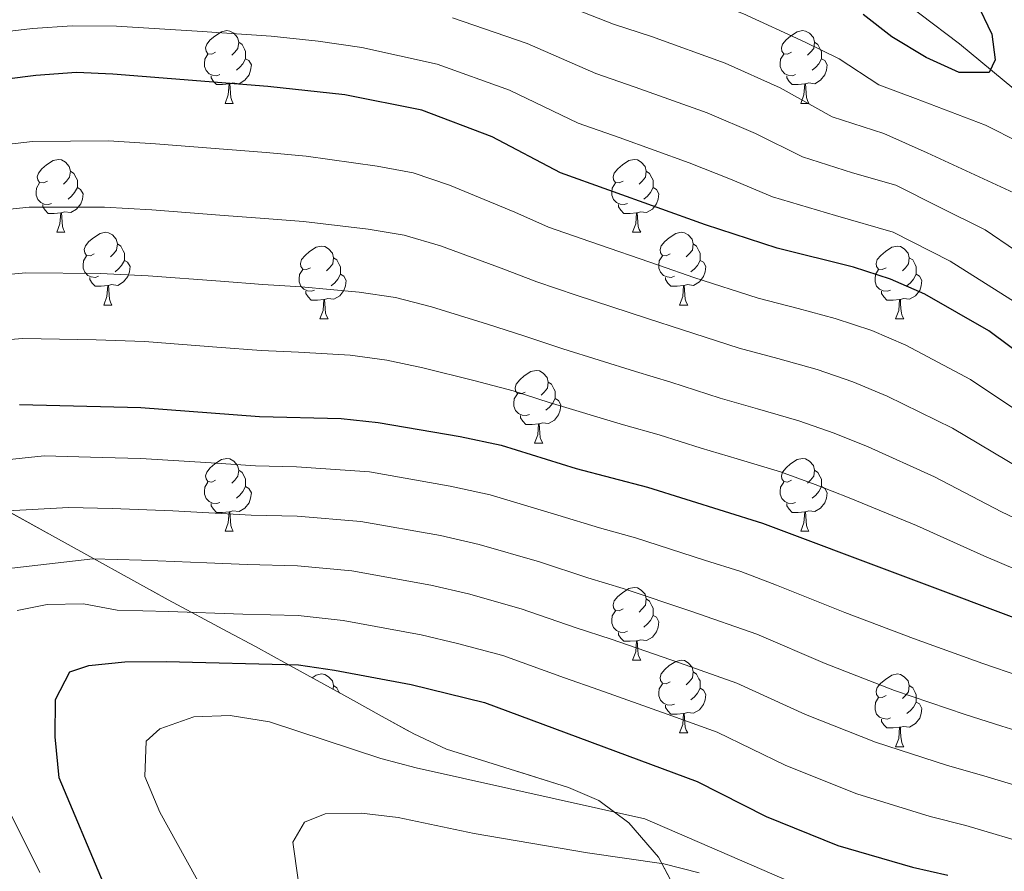
# Model space of a CAD drawing. Extents: x 622622 to 627131, y 789503 to 792555.
# Drawn here: x 623765 to 623901, y 791237 to 791355 of the extents above; entities that cross this region are included whole.
import ezdxf

# ---------------------------------------------------------------- set-up
doc = ezdxf.new("R2010")
doc.units = 0
doc.header["$MEASUREMENT"] = 0
doc.linetypes.add('DGN Style 3', pattern=[56.585466, 40.41819, -16.167276])
for name, color, linetype in [('Nivel 11', 7, 'Continuous'), ('Nivel 35', 7, 'Continuous'), ('Nivel 36', 7, 'Continuous'), ('Nivel 4', 7, 'Continuous'), ('Nivel 5', 7, 'Continuous'), ('Nivel 57', 7, 'Continuous'), ('Nivel 61', 7, 'Continuous'), ('Nivel 63', 7, 'Continuous')]:
    doc.layers.add(name, color=color, linetype=linetype)
doc.linetypes.add('5zonar', pattern='A,-5,[1,dgnlstyle.shx,S=0.08,R=0,X=0,Y=0],-5', length=10)

msp = doc.modelspace()

# ---------------------------------------------------------------- linework, layer by layer
at = {"layer": 'Nivel 11', "color": 142, "linetype": 'DGN Style 3', "lineweight": 13}
msp.add_polyline3d([(623901.869, 791345.138, 276.059), (623894.366, 791351.344, 273.408), (623888.917, 791355.467, 271.904), (623872.944, 791367.398, 270.473), (623845.802, 791388.171, 263.852)], dxfattribs=at)
at = {"layer": 'Nivel 35', "color": 92, "linetype": '5zonar', "lineweight": 0, "ltscale": 0.5}
msp.add_polyline3d([(623855.724, 791233.917, 372.263), (623852.89, 791239.211, 370.454), (623848.829, 791243.945, 368.572), (623844.667, 791247.001, 366.697), (623840.5, 791248.812, 364.586), (623823.691, 791254.107, 355.35), (623819.178, 791256.201, 353.249), (623814.83, 791258.574, 351.894), (623810.456, 791261.001, 351.285), (623801.718, 791265.868, 350.861), (623797.397, 791268.231, 350.324), (623793.588, 791270.263, 349.265), (623785.326, 791274.685, 345.629), (623769.406, 791283.499, 337.203), (623761.108, 791288.075, 333.327)], dxfattribs=at)
at = {"layer": 'Nivel 36', "color": 92, "linetype": 'Continuous', "lineweight": 0, "flags": 128}
for points in [[(623791.887, 791350.175), (623791.357, 791349.91), (623790.827, 791349.965), (623790.562, 791350.335), (623790.507, 791350.76), (623790.667, 791351.28), (623791.147, 791351.875), (623791.782, 791352.405), (623792.682, 791352.99), (623793.427, 791353.15), (623793.852, 791353.095), (623794.382, 791352.78), (623794.912, 791352.195), (623795.072, 791351.555), (623794.962, 791350.705), (623794.537, 791350.175), (623794.117, 791349.75)], [(623871.214, 791350.175), (623870.684, 791349.91), (623870.154, 791349.965), (623869.889, 791350.335), (623869.834, 791350.76), (623869.994, 791351.28), (623870.474, 791351.875), (623871.109, 791352.405), (623872.009, 791352.99), (623872.754, 791353.15), (623873.179, 791353.095), (623873.709, 791352.78), (623874.239, 791352.195), (623874.399, 791351.555), (623874.289, 791350.705), (623873.864, 791350.175), (623873.444, 791349.75)], [(623795.072, 791351.555), (623795.547, 791351.24), (623795.862, 791350.6), (623796.022, 791350.28), (623796.022, 791349.7), (623796.022, 791349.275), (623795.652, 791348.585), (623795.232, 791348.105), (623794.752, 791347.685)], [(623874.399, 791351.555), (623874.874, 791351.24), (623875.189, 791350.6), (623875.349, 791350.28), (623875.349, 791349.7), (623875.349, 791349.275), (623874.979, 791348.585), (623874.559, 791348.105), (623874.079, 791347.685)], [(623792.472, 791347.095), (623792.047, 791346.935), (623791.462, 791346.995), (623790.987, 791347.205), (623790.562, 791347.63), (623790.347, 791348.215), (623790.347, 791348.635), (623790.402, 791349.22), (623790.827, 791349.91)], [(623796.022, 791349.275), (623796.477, 791349.025), (623796.822, 791348.41), (623796.712, 791347.685), (623796.502, 791347.045), (623795.917, 791346.305), (623795.122, 791345.825), (623794.272, 791345.93), (623793.842, 791345.8)], [(623871.799, 791347.095), (623871.374, 791346.935), (623870.789, 791346.995), (623870.314, 791347.205), (623869.889, 791347.63), (623869.674, 791348.215), (623869.674, 791348.635), (623869.729, 791349.22), (623870.154, 791349.91)], [(623875.349, 791349.275), (623875.804, 791349.025), (623876.149, 791348.41), (623876.039, 791347.685), (623875.829, 791347.045), (623875.244, 791346.305), (623874.449, 791345.825), (623873.599, 791345.93), (623873.169, 791345.8)], [(623793.732, 791345.8), (623792.842, 791345.715), (623791.997, 791345.715), (623791.572, 791346.145), (623791.252, 791346.62), (623791.252, 791346.935)], [(623873.059, 791345.8), (623872.169, 791345.715), (623871.324, 791345.715), (623870.899, 791346.145), (623870.579, 791346.62), (623870.579, 791346.935)], [(623793.187, 791343.115), (623793.622, 791344.275), (623793.732, 791345.8), (623793.842, 791345.8), (623793.877, 791345.215), (623793.912, 791344.53), (623793.982, 791343.915), (623794.097, 791343.515), (623794.312, 791343.115)], [(623872.514, 791343.115), (623872.949, 791344.275), (623873.059, 791345.8), (623873.169, 791345.8), (623873.204, 791345.215), (623873.239, 791344.53), (623873.309, 791343.915), (623873.424, 791343.515), (623873.639, 791343.115)], [(623793.187, 791343.115), (623794.312, 791343.115)], [(623872.514, 791343.115), (623873.639, 791343.115)], [(623768.699, 791332.406), (623768.169, 791332.141), (623767.639, 791332.196), (623767.374, 791332.566), (623767.319, 791332.991), (623767.479, 791333.511), (623767.959, 791334.106), (623768.594, 791334.636), (623769.494, 791335.221), (623770.239, 791335.381), (623770.664, 791335.326), (623771.194, 791335.011), (623771.724, 791334.426), (623771.884, 791333.786), (623771.774, 791332.936), (623771.349, 791332.406), (623770.929, 791331.981)], [(623848.026, 791332.406), (623847.496, 791332.141), (623846.966, 791332.196), (623846.701, 791332.566), (623846.646, 791332.991), (623846.806, 791333.511), (623847.286, 791334.106), (623847.921, 791334.636), (623848.821, 791335.221), (623849.566, 791335.381), (623849.991, 791335.326), (623850.521, 791335.011), (623851.051, 791334.426), (623851.211, 791333.786), (623851.101, 791332.936), (623850.676, 791332.406), (623850.256, 791331.981)], [(623771.884, 791333.786), (623772.359, 791333.471), (623772.674, 791332.831), (623772.834, 791332.511), (623772.834, 791331.931), (623772.834, 791331.506), (623772.464, 791330.816), (623772.044, 791330.336), (623771.564, 791329.916)], [(623851.211, 791333.786), (623851.686, 791333.471), (623852.001, 791332.831), (623852.161, 791332.511), (623852.161, 791331.931), (623852.161, 791331.506), (623851.791, 791330.816), (623851.371, 791330.336), (623850.891, 791329.916)], [(623769.284, 791329.326), (623768.859, 791329.166), (623768.274, 791329.226), (623767.799, 791329.436), (623767.374, 791329.861), (623767.159, 791330.446), (623767.159, 791330.866), (623767.214, 791331.451), (623767.639, 791332.141)], [(623772.834, 791331.506), (623773.289, 791331.256), (623773.634, 791330.641), (623773.524, 791329.916), (623773.314, 791329.276), (623772.729, 791328.536), (623771.934, 791328.056), (623771.084, 791328.161), (623770.654, 791328.031)], [(623848.611, 791329.326), (623848.186, 791329.166), (623847.601, 791329.226), (623847.126, 791329.436), (623846.701, 791329.861), (623846.486, 791330.446), (623846.486, 791330.866), (623846.541, 791331.451), (623846.966, 791332.141)], [(623852.161, 791331.506), (623852.616, 791331.256), (623852.961, 791330.641), (623852.851, 791329.916), (623852.641, 791329.276), (623852.056, 791328.536), (623851.261, 791328.056), (623850.411, 791328.161), (623849.981, 791328.031)], [(623770.544, 791328.031), (623769.654, 791327.946), (623768.809, 791327.946), (623768.384, 791328.376), (623768.064, 791328.851), (623768.064, 791329.166)], [(623849.871, 791328.031), (623848.981, 791327.946), (623848.136, 791327.946), (623847.711, 791328.376), (623847.391, 791328.851), (623847.391, 791329.166)], [(623769.999, 791325.346), (623770.434, 791326.506), (623770.544, 791328.031), (623770.654, 791328.031), (623770.689, 791327.446), (623770.724, 791326.761), (623770.794, 791326.146), (623770.909, 791325.746), (623771.124, 791325.346)], [(623849.326, 791325.346), (623849.761, 791326.506), (623849.871, 791328.031), (623849.981, 791328.031), (623850.016, 791327.446), (623850.051, 791326.761), (623850.121, 791326.146), (623850.236, 791325.746), (623850.451, 791325.346)], [(623769.999, 791325.346), (623771.124, 791325.346)], [(623775.174, 791322.371), (623774.644, 791322.106), (623774.114, 791322.161), (623773.849, 791322.531), (623773.794, 791322.956), (623773.954, 791323.476), (623774.434, 791324.071), (623775.069, 791324.601), (623775.969, 791325.186), (623776.714, 791325.346), (623777.139, 791325.291), (623777.669, 791324.976), (623778.199, 791324.391), (623778.359, 791323.751), (623778.249, 791322.901), (623777.824, 791322.371), (623777.404, 791321.946)], [(623849.326, 791325.346), (623850.451, 791325.346)], [(623854.501, 791322.371), (623853.971, 791322.106), (623853.441, 791322.161), (623853.176, 791322.531), (623853.121, 791322.956), (623853.281, 791323.476), (623853.761, 791324.071), (623854.396, 791324.601), (623855.296, 791325.186), (623856.041, 791325.346), (623856.466, 791325.291), (623856.996, 791324.976), (623857.526, 791324.391), (623857.686, 791323.751), (623857.576, 791322.901), (623857.151, 791322.371), (623856.731, 791321.946)], [(623778.359, 791323.751), (623778.834, 791323.436), (623779.149, 791322.796), (623779.309, 791322.476), (623779.309, 791321.896), (623779.309, 791321.471), (623778.939, 791320.781), (623778.519, 791320.301), (623778.039, 791319.881)], [(623804.946, 791320.466), (623804.416, 791320.201), (623803.886, 791320.256), (623803.621, 791320.626), (623803.566, 791321.051), (623803.726, 791321.571), (623804.206, 791322.166), (623804.841, 791322.696), (623805.741, 791323.281), (623806.486, 791323.441), (623806.911, 791323.386), (623807.441, 791323.071), (623807.971, 791322.486), (623808.131, 791321.846), (623808.021, 791320.996), (623807.596, 791320.466), (623807.176, 791320.041)], [(623857.686, 791323.751), (623858.161, 791323.436), (623858.476, 791322.796), (623858.636, 791322.476), (623858.636, 791321.896), (623858.636, 791321.471), (623858.266, 791320.781), (623857.846, 791320.301), (623857.366, 791319.881)], [(623884.273, 791320.466), (623883.743, 791320.201), (623883.213, 791320.256), (623882.948, 791320.626), (623882.893, 791321.051), (623883.053, 791321.571), (623883.533, 791322.166), (623884.168, 791322.696), (623885.068, 791323.281), (623885.813, 791323.441), (623886.238, 791323.386), (623886.768, 791323.071), (623887.298, 791322.486), (623887.458, 791321.846), (623887.348, 791320.996), (623886.923, 791320.466), (623886.503, 791320.041)], [(623775.759, 791319.291), (623775.334, 791319.131), (623774.749, 791319.191), (623774.274, 791319.401), (623773.849, 791319.826), (623773.634, 791320.411), (623773.634, 791320.831), (623773.689, 791321.416), (623774.114, 791322.106)], [(623779.309, 791321.471), (623779.764, 791321.221), (623780.109, 791320.606), (623779.999, 791319.881), (623779.789, 791319.241), (623779.204, 791318.501), (623778.409, 791318.021), (623777.559, 791318.126), (623777.129, 791317.996)], [(623808.131, 791321.846), (623808.606, 791321.531), (623808.921, 791320.891), (623809.081, 791320.571), (623809.081, 791319.991), (623809.081, 791319.566), (623808.711, 791318.876), (623808.291, 791318.396), (623807.811, 791317.976)], [(623855.086, 791319.291), (623854.661, 791319.131), (623854.076, 791319.191), (623853.601, 791319.401), (623853.176, 791319.826), (623852.961, 791320.411), (623852.961, 791320.831), (623853.016, 791321.416), (623853.441, 791322.106)], [(623858.636, 791321.471), (623859.091, 791321.221), (623859.436, 791320.606), (623859.326, 791319.881), (623859.116, 791319.241), (623858.531, 791318.501), (623857.736, 791318.021), (623856.886, 791318.126), (623856.456, 791317.996)], [(623887.458, 791321.846), (623887.933, 791321.531), (623888.248, 791320.891), (623888.408, 791320.571), (623888.408, 791319.991), (623888.408, 791319.566), (623888.038, 791318.876), (623887.618, 791318.396), (623887.138, 791317.976)], [(623805.531, 791317.386), (623805.106, 791317.226), (623804.521, 791317.286), (623804.046, 791317.496), (623803.621, 791317.921), (623803.406, 791318.506), (623803.406, 791318.926), (623803.461, 791319.511), (623803.886, 791320.201)], [(623884.858, 791317.386), (623884.433, 791317.226), (623883.848, 791317.286), (623883.373, 791317.496), (623882.948, 791317.921), (623882.733, 791318.506), (623882.733, 791318.926), (623882.788, 791319.511), (623883.213, 791320.201)], [(623777.019, 791317.996), (623776.129, 791317.911), (623775.284, 791317.911), (623774.859, 791318.341), (623774.539, 791318.816), (623774.539, 791319.131)], [(623809.081, 791319.566), (623809.536, 791319.316), (623809.881, 791318.701), (623809.771, 791317.976), (623809.561, 791317.336), (623808.976, 791316.596), (623808.181, 791316.116), (623807.331, 791316.221), (623806.901, 791316.091)], [(623856.346, 791317.996), (623855.456, 791317.911), (623854.611, 791317.911), (623854.186, 791318.341), (623853.866, 791318.816), (623853.866, 791319.131)], [(623888.408, 791319.566), (623888.863, 791319.316), (623889.208, 791318.701), (623889.098, 791317.976), (623888.888, 791317.336), (623888.303, 791316.596), (623887.508, 791316.116), (623886.658, 791316.221), (623886.228, 791316.091)], [(623776.474, 791315.311), (623776.909, 791316.471), (623777.019, 791317.996), (623777.129, 791317.996), (623777.164, 791317.411), (623777.199, 791316.726), (623777.269, 791316.111), (623777.384, 791315.711), (623777.599, 791315.311)], [(623855.801, 791315.311), (623856.236, 791316.471), (623856.346, 791317.996), (623856.456, 791317.996), (623856.491, 791317.411), (623856.526, 791316.726), (623856.596, 791316.111), (623856.711, 791315.711), (623856.926, 791315.311)], [(623806.791, 791316.091), (623805.901, 791316.006), (623805.056, 791316.006), (623804.631, 791316.436), (623804.311, 791316.911), (623804.311, 791317.226)], [(623806.246, 791313.406), (623806.681, 791314.566), (623806.791, 791316.091), (623806.901, 791316.091), (623806.936, 791315.506), (623806.971, 791314.821), (623807.041, 791314.206), (623807.156, 791313.806), (623807.371, 791313.406)], [(623886.118, 791316.091), (623885.228, 791316.006), (623884.383, 791316.006), (623883.958, 791316.436), (623883.638, 791316.911), (623883.638, 791317.226)], [(623885.573, 791313.406), (623886.008, 791314.566), (623886.118, 791316.091), (623886.228, 791316.091), (623886.263, 791315.506), (623886.298, 791314.821), (623886.368, 791314.206), (623886.483, 791313.806), (623886.698, 791313.406)], [(623776.474, 791315.311), (623777.599, 791315.311)], [(623855.801, 791315.311), (623856.926, 791315.311)], [(623806.246, 791313.406), (623807.371, 791313.406)], [(623885.573, 791313.406), (623886.698, 791313.406)], [(623834.523, 791303.323), (623833.993, 791303.058), (623833.463, 791303.113), (623833.198, 791303.483), (623833.143, 791303.908), (623833.303, 791304.428), (623833.783, 791305.023), (623834.418, 791305.553), (623835.318, 791306.138), (623836.063, 791306.298), (623836.488, 791306.243), (623837.018, 791305.928), (623837.548, 791305.343), (623837.708, 791304.703), (623837.598, 791303.853), (623837.173, 791303.323), (623836.753, 791302.898)], [(623837.708, 791304.703), (623838.183, 791304.388), (623838.498, 791303.748), (623838.658, 791303.428), (623838.658, 791302.848), (623838.658, 791302.423), (623838.288, 791301.733), (623837.868, 791301.253), (623837.388, 791300.833)], [(623835.108, 791300.243), (623834.683, 791300.083), (623834.098, 791300.143), (623833.623, 791300.353), (623833.198, 791300.778), (623832.983, 791301.363), (623832.983, 791301.783), (623833.038, 791302.368), (623833.463, 791303.058)], [(623838.658, 791302.423), (623839.113, 791302.173), (623839.458, 791301.558), (623839.348, 791300.833), (623839.138, 791300.193), (623838.553, 791299.453), (623837.758, 791298.973), (623836.908, 791299.078), (623836.478, 791298.948)], [(623836.368, 791298.948), (623835.478, 791298.863), (623834.633, 791298.863), (623834.208, 791299.293), (623833.888, 791299.768), (623833.888, 791300.083)], [(623835.823, 791296.263), (623836.258, 791297.423), (623836.368, 791298.948), (623836.478, 791298.948), (623836.513, 791298.363), (623836.548, 791297.678), (623836.618, 791297.063), (623836.733, 791296.663), (623836.948, 791296.263)], [(623835.823, 791296.263), (623836.948, 791296.263)], [(623791.887, 791291.183), (623791.357, 791290.918), (623790.827, 791290.973), (623790.562, 791291.343), (623790.507, 791291.768), (623790.667, 791292.288), (623791.147, 791292.883), (623791.782, 791293.413), (623792.682, 791293.998), (623793.427, 791294.158), (623793.852, 791294.103), (623794.382, 791293.788), (623794.912, 791293.203), (623795.072, 791292.563), (623794.962, 791291.713), (623794.537, 791291.183), (623794.117, 791290.758)], [(623871.214, 791291.183), (623870.684, 791290.918), (623870.154, 791290.973), (623869.889, 791291.343), (623869.834, 791291.768), (623869.994, 791292.288), (623870.474, 791292.883), (623871.109, 791293.413), (623872.009, 791293.998), (623872.754, 791294.158), (623873.179, 791294.103), (623873.709, 791293.788), (623874.239, 791293.203), (623874.399, 791292.563), (623874.289, 791291.713), (623873.864, 791291.183), (623873.444, 791290.758)], [(623795.072, 791292.563), (623795.547, 791292.248), (623795.862, 791291.608), (623796.022, 791291.288), (623796.022, 791290.708), (623796.022, 791290.283), (623795.652, 791289.593), (623795.232, 791289.113), (623794.752, 791288.693)], [(623874.399, 791292.563), (623874.874, 791292.248), (623875.189, 791291.608), (623875.349, 791291.288), (623875.349, 791290.708), (623875.349, 791290.283), (623874.979, 791289.593), (623874.559, 791289.113), (623874.079, 791288.693)], [(623792.472, 791288.103), (623792.047, 791287.943), (623791.462, 791288.003), (623790.987, 791288.213), (623790.562, 791288.638), (623790.347, 791289.223), (623790.347, 791289.643), (623790.402, 791290.228), (623790.827, 791290.918)], [(623796.022, 791290.283), (623796.477, 791290.033), (623796.822, 791289.418), (623796.712, 791288.693), (623796.502, 791288.053), (623795.917, 791287.313), (623795.122, 791286.833), (623794.272, 791286.938), (623793.842, 791286.808)], [(623871.799, 791288.103), (623871.374, 791287.943), (623870.789, 791288.003), (623870.314, 791288.213), (623869.889, 791288.638), (623869.674, 791289.223), (623869.674, 791289.643), (623869.729, 791290.228), (623870.154, 791290.918)], [(623875.349, 791290.283), (623875.804, 791290.033), (623876.149, 791289.418), (623876.039, 791288.693), (623875.829, 791288.053), (623875.244, 791287.313), (623874.449, 791286.833), (623873.599, 791286.938), (623873.169, 791286.808)], [(623793.732, 791286.808), (623792.842, 791286.723), (623791.997, 791286.723), (623791.572, 791287.153), (623791.252, 791287.628), (623791.252, 791287.943)], [(623873.059, 791286.808), (623872.169, 791286.723), (623871.324, 791286.723), (623870.899, 791287.153), (623870.579, 791287.628), (623870.579, 791287.943)], [(623793.187, 791284.123), (623793.622, 791285.283), (623793.732, 791286.808), (623793.842, 791286.808), (623793.877, 791286.223), (623793.912, 791285.538), (623793.982, 791284.923), (623794.097, 791284.523), (623794.312, 791284.123)], [(623872.514, 791284.123), (623872.949, 791285.283), (623873.059, 791286.808), (623873.169, 791286.808), (623873.204, 791286.223), (623873.239, 791285.538), (623873.309, 791284.923), (623873.424, 791284.523), (623873.639, 791284.123)], [(623793.187, 791284.123), (623794.312, 791284.123)], [(623872.514, 791284.123), (623873.639, 791284.123)], [(623848.026, 791273.414), (623847.496, 791273.149), (623846.966, 791273.204), (623846.701, 791273.574), (623846.646, 791273.999), (623846.806, 791274.519), (623847.286, 791275.114), (623847.921, 791275.644), (623848.821, 791276.229), (623849.566, 791276.389), (623849.991, 791276.334), (623850.521, 791276.019), (623851.051, 791275.434), (623851.211, 791274.794), (623851.101, 791273.944), (623850.676, 791273.414), (623850.256, 791272.989)], [(623851.211, 791274.794), (623851.686, 791274.479), (623852.001, 791273.839), (623852.161, 791273.519), (623852.161, 791272.939), (623852.161, 791272.514), (623851.791, 791271.824), (623851.371, 791271.344), (623850.891, 791270.924)], [(623848.611, 791270.334), (623848.186, 791270.174), (623847.601, 791270.234), (623847.126, 791270.444), (623846.701, 791270.869), (623846.486, 791271.454), (623846.486, 791271.874), (623846.541, 791272.459), (623846.966, 791273.149)], [(623852.161, 791272.514), (623852.616, 791272.264), (623852.961, 791271.649), (623852.851, 791270.924), (623852.641, 791270.284), (623852.056, 791269.544), (623851.261, 791269.064), (623850.411, 791269.169), (623849.981, 791269.039)], [(623849.871, 791269.039), (623848.981, 791268.954), (623848.136, 791268.954), (623847.711, 791269.384), (623847.391, 791269.859), (623847.391, 791270.174)], [(623849.326, 791266.354), (623849.761, 791267.514), (623849.871, 791269.039), (623849.981, 791269.039), (623850.016, 791268.454), (623850.051, 791267.769), (623850.121, 791267.154), (623850.236, 791266.754), (623850.451, 791266.354)], [(623849.326, 791266.354), (623850.451, 791266.354)], [(623854.501, 791263.379), (623853.971, 791263.114), (623853.441, 791263.169), (623853.176, 791263.539), (623853.121, 791263.964), (623853.281, 791264.484), (623853.761, 791265.079), (623854.396, 791265.609), (623855.296, 791266.194), (623856.041, 791266.354), (623856.466, 791266.299), (623856.996, 791265.984), (623857.526, 791265.399), (623857.686, 791264.759), (623857.576, 791263.909), (623857.151, 791263.379), (623856.731, 791262.954)], [(623857.686, 791264.759), (623858.161, 791264.444), (623858.476, 791263.804), (623858.636, 791263.484), (623858.636, 791262.904), (623858.636, 791262.479), (623858.266, 791261.789), (623857.846, 791261.309), (623857.366, 791260.889)], [(623805.193, 791263.933), (623805.741, 791264.289), (623806.486, 791264.449), (623806.911, 791264.394), (623807.441, 791264.079), (623807.971, 791263.494), (623808.131, 791262.854), (623808.064, 791262.334)], [(623884.273, 791261.474), (623883.743, 791261.209), (623883.213, 791261.264), (623882.948, 791261.634), (623882.893, 791262.059), (623883.053, 791262.579), (623883.533, 791263.174), (623884.168, 791263.704), (623885.068, 791264.289), (623885.813, 791264.449), (623886.238, 791264.394), (623886.768, 791264.079), (623887.298, 791263.494), (623887.458, 791262.854), (623887.348, 791262.004), (623886.923, 791261.474), (623886.503, 791261.049)], [(623808.131, 791262.854), (623808.606, 791262.539), (623808.921, 791261.899), (623808.951, 791261.839)], [(623855.086, 791260.299), (623854.661, 791260.139), (623854.076, 791260.199), (623853.601, 791260.409), (623853.176, 791260.834), (623852.961, 791261.419), (623852.961, 791261.839), (623853.016, 791262.424), (623853.441, 791263.114)], [(623858.636, 791262.479), (623859.091, 791262.229), (623859.436, 791261.614), (623859.326, 791260.889), (623859.116, 791260.249), (623858.531, 791259.509), (623857.736, 791259.029), (623856.886, 791259.134), (623856.456, 791259.004)], [(623887.458, 791262.854), (623887.933, 791262.539), (623888.248, 791261.899), (623888.408, 791261.579), (623888.408, 791260.999), (623888.408, 791260.574), (623888.038, 791259.884), (623887.618, 791259.404), (623887.138, 791258.984)], [(623884.858, 791258.394), (623884.433, 791258.234), (623883.848, 791258.294), (623883.373, 791258.504), (623882.948, 791258.929), (623882.733, 791259.514), (623882.733, 791259.934), (623882.788, 791260.519), (623883.213, 791261.209)], [(623888.408, 791260.574), (623888.863, 791260.324), (623889.208, 791259.709), (623889.098, 791258.984), (623888.888, 791258.344), (623888.303, 791257.604), (623887.508, 791257.124), (623886.658, 791257.229), (623886.228, 791257.099)], [(623856.346, 791259.004), (623855.456, 791258.919), (623854.611, 791258.919), (623854.186, 791259.349), (623853.866, 791259.824), (623853.866, 791260.139)], [(623855.801, 791256.319), (623856.236, 791257.479), (623856.346, 791259.004), (623856.456, 791259.004), (623856.491, 791258.419), (623856.526, 791257.734), (623856.596, 791257.119), (623856.711, 791256.719), (623856.926, 791256.319)], [(623886.118, 791257.099), (623885.228, 791257.014), (623884.383, 791257.014), (623883.958, 791257.444), (623883.638, 791257.919), (623883.638, 791258.234)], [(623885.573, 791254.414), (623886.008, 791255.574), (623886.118, 791257.099), (623886.228, 791257.099), (623886.263, 791256.514), (623886.298, 791255.829), (623886.368, 791255.214), (623886.483, 791254.814), (623886.698, 791254.414)], [(623855.801, 791256.319), (623856.926, 791256.319)], [(623885.573, 791254.414), (623886.698, 791254.414)]]:
    msp.add_lwpolyline(points, dxfattribs=at)
at = {"layer": 'Nivel 4', "color": 25, "linetype": 'Continuous', "lineweight": 30, "flags": 128}
for points, elevation in [([(623896.667, 791357.146), (623898.837, 791352.641), (623899.273, 791349.112), (623898.473, 791347.368), (623894.35, 791347.366), (623889.766, 791349.443), (623885.064, 791352.295), (623881.088, 791355.381)], 275), ([(623839.406, 791333.564), (623829.985, 791338.485), (623820.291, 791342.162), (623809.688, 791344.31), (623799.078, 791345.427), (623777.704, 791347.128), (623772.71, 791347.358), (623767.116, 791346.946), (623745.982, 791344.313), (623735.352, 791342.173), (623725.704, 791338.273), (623702.408, 791327.346), (623698.413, 791324.332), (623694.365, 791319.518), (623689.053, 791310.876), (623679.439, 791292.644), (623673.146, 791283.987)], 300), ([(623907.486, 791305), (623898.403, 791311.747), (623889.605, 791316.803), (623884.881, 791318.905), (623879.777, 791320.527), (623869.275, 791323.142), (623859.391, 791326.367), (623839.406, 791333.564)], 300), ([(623764.854, 791301.614), (623781.579, 791301.182), (623797.952, 791299.955), (623809.191, 791299.695), (623814.273, 791299.132), (623825.569, 791297.193), (623831.222, 791295.974), (623841.575, 791292.796), (623851.39, 791290.189), (623867.218, 791285.244)], 325), ([(623867.218, 791285.244), (623905.181, 791270.989)], 325), ([(623776.456, 791235.616), (623770.323, 791250.121), (623769.762, 791255.766), (623769.822, 791260.915), (623771.804, 791264.746), (623774.404, 791265.636), (623779.381, 791266.125), (623785.077, 791266.157), (623803.322, 791265.708), (623808.271, 791264.998), (623818.84, 791263.022), (623828.949, 791260.529), (623858.243, 791249.637), (623867.745, 791244.801), (623877.609, 791240.786), (623887.9, 791237.796), (623892.78, 791236.707)], 350)]:
    msp.add_lwpolyline(points, dxfattribs=dict(at, elevation=elevation))
at = {"layer": 'Nivel 5', "color": 25, "linetype": 'Continuous', "lineweight": 0, "flags": 128}
for points, elevation in [([(623907.433, 791335.32), (623897.954, 791340.112), (623888.321, 791343.803), (623883.238, 791345.655), (623877.774, 791349.243), (623873.104, 791351.535), (623864.535, 791355.526), (623854.136, 791359.283), (623849.141, 791360.892), (623839.617, 791364.247), (623828.796, 791367.634), (623818.991, 791370.288), (623809.996, 791372.2), (623800.853, 791373.307), (623789.999, 791373.686)], 280), ([(623846.707, 791354.06), (623837.209, 791357.806)], 285), ([(623885.62, 791331.856), (623879.646, 791333.554), (623872.738, 791335.733), (623866.247, 791338.951), (623859.61, 791341.793), (623849.707, 791345.366), (623844.273, 791347.228), (623834.801, 791351.366), (623824.543, 791354.898)], 290), ([(623910.215, 791326.924), (623889.913, 791336.322), (623883.948, 791338.981), (623876.846, 791341.253), (623869.676, 791345.243), (623862.073, 791348.66), (623851.921, 791352.324), (623846.707, 791354.06)], 285), ([(623912.784, 791308.92), (623893.097, 791321.361), (623885.25, 791325.38), (623877.285, 791327.644), (623868.629, 791330.212), (623862.819, 791332.659), (623857.148, 791334.927), (623847.492, 791338.407), (623841.839, 791340.396), (623832.393, 791344.925), (623822.417, 791348.53), (623812.013, 791350.804), (623806.035, 791351.674), (623799.521, 791352.397), (623789.331, 791353.086), (623778.208, 791353.771), (623772.112, 791353.828), (623766.638, 791353.439), (623757.701, 791352.389)], 295), ([(623905.049, 791298.939), (623895.91, 791305.04), (623886.999, 791309.788), (623882.284, 791311.821), (623877.265, 791313.47), (623872.127, 791314.829), (623866.652, 791316.253), (623857.79, 791319.131), (623853.03, 791320.751), (623843.422, 791324.06), (623837.769, 791326.046), (623833.093, 791328.141), (623824.088, 791331.863), (623819.087, 791333.556), (623814.15, 791334.462), (623804.362, 791335.834), (623798.852, 791336.332), (623793.584, 791336.745), (623783.615, 791337.529), (623777.133, 791337.973), (623766.663, 791337.879), (623757.484, 791336.823)], 305), ([(623902.077, 791322.836), (623897.926, 791325.667), (623891.505, 791328.842), (623885.62, 791331.856)], 290), ([(623757.776, 791327.937), (623766.211, 791328.813), (623776.562, 791328.818), (623783.106, 791328.442), (623793.076, 791327.667), (623798.627, 791327.238), (623804.009, 791326.835), (623812.91, 791325.77), (623817.883, 791324.95), (623822.866, 791323.469), (623831.212, 791320.404), (623836.132, 791318.528), (623841.567, 791316.671), (623851.374, 791313.441), (623856.19, 791311.895), (623864.029, 791309.364), (623869.329, 791307.923), (623874.753, 791306.413), (623879.687, 791304.737), (623884.394, 791302.773), (623893.418, 791298.333), (623902.612, 791292.879)], 310), ([(623758.068, 791319.052), (623765.758, 791319.746), (623775.991, 791319.664), (623782.597, 791319.355), (623792.567, 791318.589), (623798.402, 791318.143), (623803.656, 791317.836), (623811.67, 791317.078), (623816.68, 791316.344), (623821.644, 791315.074), (623829.331, 791312.667), (623834.495, 791311.01), (623839.711, 791309.283), (623849.718, 791306.131), (623854.59, 791304.66), (623861.407, 791302.475), (623866.531, 791301.017), (623872.241, 791299.357), (623877.091, 791297.653), (623881.789, 791295.758), (623890.925, 791291.626), (623900.176, 791286.818), (623904.781, 791284.586)], 315), ([(623758.36, 791310.166), (623765.306, 791310.68), (623775.42, 791310.509), (623782.088, 791310.268), (623792.059, 791309.511), (623798.177, 791309.049), (623803.303, 791308.837), (623810.43, 791308.386), (623815.476, 791307.738), (623820.422, 791306.68), (623827.45, 791304.93), (623832.858, 791303.492), (623837.856, 791301.894), (623848.062, 791298.821), (623852.99, 791297.424), (623858.784, 791295.586), (623863.733, 791294.111), (623869.729, 791292.3), (623874.494, 791290.569), (623879.184, 791288.743), (623888.433, 791284.919)], 320), ([(623734.719, 791233.378), (623727.798, 791249.273), (623723.307, 791264.241), (623723.639, 791269.232), (623726.3, 791279.409), (623728.156, 791284.366), (623731.269, 791287.478), (623735.693, 791290.356), (623740.446, 791292.066), (623745.389, 791292.834), (623756.086, 791293.261), (623768.265, 791294.517), (623776.262, 791294.31), (623781.603, 791294.173), (623791.255, 791293.553), (623797.376, 791293.146), (623803.024, 791293.012), (623813.072, 791292.305), (623824.223, 791290.358), (623829.716, 791289.144), (623839.049, 791286.342), (623844.79, 791284.618), (623849.713, 791283.211), (623859.224, 791280.128)], 330), ([(623752.037, 791219.652), (623742.103, 791238.947), (623735.354, 791253.651), (623732.146, 791263.466), (623731.078, 791268.798), (623731.229, 791274.069), (623733.176, 791278.854), (623736.543, 791282.319), (623740.856, 791284.237), (623750.68, 791286.261), (623771.624, 791287.422), (623777.622, 791287.267)], 335), ([(623777.622, 791287.267), (623785.969, 791286.947), (623796.8, 791286.337), (623803.098, 791286.186), (623811.872, 791285.478), (623822.877, 791283.524), (623828.21, 791282.314), (623836.524, 791279.889), (623843.173, 791277.724), (623848.037, 791276.233), (623857.513, 791273.05), (623866.436, 791269.946), (623875.854, 791265.903), (623885.416, 791262.187), (623895.15, 791258.882), (623900.22, 791257.276), (623904.998, 791255.802)], 335), ([(623888.433, 791284.919), (623897.739, 791280.758), (623902.382, 791278.763)], 320), ([(623750.987, 791277.573), (623774.983, 791280.327), (623781.652, 791280.155), (623790.665, 791279.793), (623796.224, 791279.528), (623803.173, 791279.36), (623810.671, 791278.651), (623821.531, 791276.69), (623826.705, 791275.484), (623833.999, 791273.435), (623841.556, 791270.83), (623846.36, 791269.256), (623855.802, 791265.972), (623863.705, 791263.176), (623873.151, 791258.869), (623882.814, 791255.053), (623892.733, 791251.853), (623897.74, 791250.419), (623907.309, 791247.519)], 340), ([(623859.224, 791280.128), (623864.25, 791278.558), (623869.167, 791276.716), (623878.557, 791272.937), (623888.019, 791269.321), (623897.567, 791265.911), (623902.7, 791264.132)], 330), ([(623764.527, 791273.201), (623768.689, 791274.027), (623773.691, 791274.122), (623778.342, 791273.232), (623785.374, 791273.087), (623795.648, 791272.719), (623803.247, 791272.534), (623809.471, 791271.824), (623820.185, 791269.856), (623825.199, 791268.654), (623831.474, 791266.982), (623839.939, 791263.936), (623844.684, 791262.278), (623854.091, 791258.894), (623860.974, 791256.406), (623870.448, 791251.835), (623880.211, 791247.919), (623890.316, 791244.824), (623895.26, 791243.563), (623904.843, 791240.71)], 345), ([(623791.6, 791232.012), (623784.179, 791245.396), (623782.152, 791250.338), (623782.313, 791255.173), (623784.193, 791256.866), (623788.903, 791258.531), (623793.905, 791258.741), (623799.311, 791257.834), (623814.636, 791252.807), (623819.493, 791251.506), (623850.999, 791244.458), (623877.449, 791233.041)], 355), ([(623767.672, 791237.092), (623763.199, 791246.06)], 345), ([(623803.271, 791236.064), (623802.51, 791241.272), (623804.151, 791244.005), (623807, 791245.152), (623811.999, 791245.266), (623817.053, 791244.649), (623827.528, 791242.479), (623843.109, 791239.772), (623853.634, 791238.286), (623858.492, 791237.038)], 360)]:
    msp.add_lwpolyline(points, dxfattribs=dict(at, elevation=elevation))
at = {"layer": 'Nivel 57', "color": 92, "linetype": 'DGN Style 3', "lineweight": 0, "flags": 128}
msp.add_lwpolyline([(624487.577, 791207.362), (624482.451, 791208.704), (624474.863, 791209.943), (624469.989, 791210.253), (624465.087, 791209.999), (624432.103, 791205.196), (624412.204, 791204.371), (624402.302, 791203.504), (624397.706, 791201.645), (624393.652, 791198.669), (624389.483, 791196.102), (624378.512, 791192.004), (624373.622, 791190.834), (624368.705, 791190.332), (624363.832, 791190.721), (624359.076, 791192.226), (624357.444, 791193.076), (624352.293, 791196.862), (624348.533, 791201.329), (624348.432, 791204.978), (624351.805, 791207.675), (624357.086, 791210.92), (624365.656, 791215.945), (624378.535, 791223.388), (624386.863, 791228.481), (624393.756, 791234.375), (624397.71, 791237.139), (624412.516, 791244.456), (624431.103, 791253.401), (624435.213, 791254.606), (624449.866, 791255.738), (624465.667, 791258.368), (624472.427, 791259.888), (624477.154, 791261.424), (624486.227, 791265.504), (624496.232, 791271.047), (624500.158, 791273.799), (624511.175, 791282.877), (624515.407, 791285.642), (624518.529, 791287.326), (624523.132, 791289.473), (624532.447, 791292.837), (624537.128, 791294.147), (624544.65, 791295.739), (624549.428, 791295.404), (624554.176, 791292.935), (624557.05, 791289.164), (624557.593, 791284.574), (624555.197, 791280.569), (624547.516, 791273.138), (624544.949, 791268.743), (624542.665, 791260.376), (624541.77, 791255.452), (624541.436, 791250.507), (624541.852, 791241.171), (624543.03, 791236.269), (624548.513, 791222.113), (624553.382, 791209.078), (624557.453, 791200.1), (624560.089, 791195.758), (624562.177, 791194.016), (624567.397, 791193.557), (624572.422, 791195.366), (624576.648, 791198.606), (624579.406, 791202.647), (624580.193, 791204.619), (624581.425, 791209.672), (624581.528, 791214.745), (624580.352, 791219.532), (624575.682, 791229.355), (624570.281, 791243.377), (624565.292, 791257.49), (624563.591, 791262.265), (624562.24, 791267.25), (624562.157, 791272.2), (624564.239, 791276.928), (624567.686, 791280.983), (624571.522, 791284.582), (624575.577, 791287.613), (624579.822, 791290.147), (624584.228, 791292.255), (624593.407, 791295.482), (624602.879, 791297.868), (624618.268, 791301.118), (624642.185, 791303.681), (624651.683, 791305.059), (624667.403, 791308.993), (624680.719, 791313.537), (624689.458, 791317.692), (624693.822, 791320.245), (624701.869, 791325.91), (624709.87, 791333.008), (624713.13, 791336.755), (624715.643, 791340.549), (624717.219, 791344.328), (624716.284, 791348.579), (624712.519, 791352.014), (624710.747, 791352.363), (624706.435, 791352.84), (624702.119, 791352.891), (624684.598, 791351.456), (624680.1, 791351.34), (624659.546, 791351.633), (624645.816, 791351.803), (624641.169, 791351.827), (624636.993, 791351.703), (624632.106, 791350.99), (624624.531, 791348.573), (624619.887, 791346.613), (624601.745, 791337.63), (624592.891, 791333.958), (624590.658, 791333.187), (624582.83, 791330.417), (624578.721, 791329.122), (624570.723, 791327.232), (624555.908, 791324.647), (624546.333, 791322.577), (624540.693, 791320.768), (624536.498, 791318.884), (624528.295, 791314.042), (624516.286, 791305.769), (624513.642, 791303.744), (624510.02, 791300.326), (624502.876, 791293.121), (624498.976, 791290.047), (624494.605, 791287.804), (624492.135, 791287.176), (624487.244, 791287.062), (624482.286, 791287.548), (624477.383, 791288.129), (624462.505, 791290.429), (624457.566, 791290.926), (624451.484, 791291.238), (624446.618, 791291.101), (624441.925, 791290.305), (624437.507, 791288.563), (624423.418, 791279.837), (624412.252, 791273.473), (624405.952, 791269.898), (624401.79, 791267.524), (624393.546, 791263.267), (624389.417, 791261.616), (624385.795, 791262.403), (624381.542, 791265.993), (624379.438, 791269.031), (624379.27, 791273.198), (624381.241, 791277.553), (624384.69, 791281.88), (624388.956, 791285.964), (624393.376, 791289.591), (624396.267, 791291.717), (624400.561, 791294.424), (624404.924, 791296.629), (624409.41, 791298.357), (624413.728, 791299.084), (624422.956, 791298.732), (624427.552, 791299.383), (624433.111, 791301.089), (624437.898, 791303.514), (624440.358, 791307.433), (624440.734, 791314.384), (624440.798, 791328.996), (624441.44, 791348.97), (624441.209, 791351.86), (624438.363, 791361.588), (624437.84, 791366.497), (624438.564, 791371.27), (624439.972, 791375.919), (624442.008, 791380.398), (624444.619, 791384.663), (624447.749, 791388.67), (624457.145, 791398.626), (624467.262, 791408.144), (624479.91, 791419.468), (624496.758, 791433.799), (624505.109, 791439.52), (624520.97, 791448.202), (624530.027, 791454.197), (624538.087, 791460.522), (624541.887, 791464.083), (624545.167, 791467.914), (624547.65, 791472.019), (624549.063, 791476.401), (624549.105, 791481.929), (624548.006, 791486.613), (624546.19, 791491.34), (624539.378, 791505.39), (624535.003, 791515.856), (624532.778, 791520.259), (624529.896, 791524.653), (624523.865, 791532.709), (624519.853, 791536.215), (624516.037, 791536.04), (624513.538, 791533.984), (624509.979, 791530.685), (624501.904, 791523.265), (624495.524, 791517.15), (624489.966, 791510.849), (624488.127, 791508.154), (624482.734, 791497.064), (624480.604, 791493.14), (624477.47, 791487.886), (624464.705, 791467.657), (624458.095, 791456.276), (624454.391, 791447.771), (624449.763, 791434.852), (624446.32, 791426.263), (624444.123, 791421.737), (624441.807, 791417.488), (624436.553, 791409.033), (624430.636, 791400.639), (624426.694, 791397.847), (624421.312, 791397.022), (624409.529, 791397.384), (624404.69, 791396.507), (624401.593, 791393.548), (624397.332, 791383.525), (624393.555, 791374.57), (624386.324, 791358.332), (624382.397, 791349.688), (624380.14, 791346.024), (624376.794, 791342.276), (624369.487, 791335.06), (624366.565, 791331.196), (624365.828, 791327.574), (624367.915, 791316.584), (624366.308, 791312.38), (624363.025, 791309.689), (624355.46, 791303.722), (624341.237, 791292.806), (624337.468, 791289.503), (624333.472, 791285.387), (624332.891, 791281.017), (624337.318, 791271.56), (624339.316, 791262.648), (624339.546, 791257.984), (624338.085, 791252.716), (624335.406, 791248.418), (624331.704, 791244.488), (624327.251, 791241.056), (624322.321, 791238.25), (624317.19, 791236.2), (624312.131, 791235.035), (624299.575, 791233.369), (624294.665, 791232.725), (624263.458, 791228.483), (624239.39, 791223.792), (624230.588, 791222.977), (624225.766, 791223.036), (624220.986, 791223.517), (624216.278, 791224.469), (624211.671, 791225.942), (624207.194, 791227.987), (624203.935, 791229.796), (624199.639, 791232.372), (624187.022, 791240.588), (624182.829, 791243.292), (624178.604, 791245.88), (624151.712, 791260.668), (624142.163, 791266.239), (624138.782, 791269.694), (624136.3, 791274.079), (624130.983, 791289.289), (624128.834, 791293.867), (624125.953, 791297.609), (624122.015, 791300.164), (624113.507, 791303.312), (624104.091, 791306.28), (624094.526, 791308.935), (624080.727, 791312.545), (624066.204, 791316.205), (624056.447, 791318.26), (624052.08, 791318.927), (624041.981, 791319.647), (624036.975, 791319.723), (624032.093, 791319.7), (624025.767, 791319.473), (623997.12, 791317.026), (623989.083, 791315.978), (623984.265, 791316.209), (623979.573, 791318.607), (623974.433, 791323.954), (623971.555, 791328.23), (623969.286, 791332.633), (623963.68, 791346.016), (623961.399, 791350.338), (623943.905, 791377.92), (623936.235, 791390.681), (623935.531, 791392.572), (623935.874, 791397.558), (623937.938, 791402.392), (623941.321, 791408.247), (623946.513, 791416.348), (623952.021, 791423.896), (623961.024, 791434.339), (623971.314, 791444.109), (623978.618, 791449.942), (623986.163, 791455.221), (624005.676, 791467.046), (624007.283, 791467.826), (624011.945, 791469.1), (624021.799, 791471.07), (624025.979, 791473.306), (624027.986, 791475.76), (624029.428, 791480.58), (624029.386, 791486.155), (624028.265, 791491.76), (624026.466, 791496.668), (624024.96, 791500.099), (624022.788, 791504.92), (624020.175, 791509.326), (624016.835, 791512.566), (624012.486, 791513.892), (624009.354, 791513.956), (623969.672, 791513.974), (623943.47, 791514.431), (623938.529, 791514.299), (623935.24, 791512.886), (623933.892, 791509.083), (623934.015, 791503.742), (623935.082, 791491.836), (623934.233, 791486.966), (623929.31, 791475.461), (623925.465, 791467.365), (623920.969, 791459.642), (623915.271, 791452.281), (623912.154, 791449.125), (623905.455, 791443.778), (623897.988, 791439.359), (623889.571, 791435.44), (623880.539, 791431.976), (623871.363, 791429.18), (623862.067, 791427.011), (623852.677, 791425.429), (623846.181, 791424.662), (623836.441, 791424.314), (623831.484, 791424.817), (623826.516, 791425.991), (623821.573, 791427.999), (623816.691, 791431.006), (623813.709, 791433.265), (623805.144, 791440.739), (623801.567, 791444.555), (623798.583, 791448.372), (623796.286, 791452.15), (623794.768, 791455.848), (623794.699, 791457.735), (623796.899, 791461.305), (623810.338, 791471.99), (623812.842, 791475.684), (623814.408, 791482.455), (623814.94, 791487.76), (623814.692, 791493.127), (623813.35, 791498.074), (623811.154, 791502.906), (623808.743, 791507.549), (623805.951, 791511.929), (623802.687, 791515.8), (623798.861, 791518.916), (623794.385, 791521.031), (623787.421, 791522.95), (623767.984, 791527.293), (623735.687, 791536.351), (623730.038, 791537.117), (623725.181, 791536.996), (623720.308, 791536.25), (623715.426, 791534.971), (623710.545, 791533.246), (623700.815, 791528.815), (623694.598, 791525.481), (623690.167, 791522.806), (623686.089, 791520.004), (623682.453, 791517.072), (623679.348, 791514.006), (623676.559, 791510.322), (623675.006, 791507.157), (623674.227, 791503.937), (623674.037, 791500.367), (623674.251, 791496.154), (623675.588, 791478.668), (623652.362, 791463.389), (623645.229, 791456.904), (623638.264, 791449.925), (623634.554, 791446.635), (623630.082, 791443.392), (623625.694, 791440.988), (623621.062, 791439.099), (623616.263, 791437.697), (623604.761, 791435.911), (623589.957, 791434.781), (623575.178, 791434.227), (623564.611, 791434.061), (623559.794, 791434.421), (623555.005, 791435.329), (623550.73, 791437.362), (623546.966, 791440.71), (623543.486, 791444.707), (623540.131, 791448.95), (623537.357, 791453.104), (623535.087, 791457.466), (623534.624, 791458.739), (623535.846, 791391.585), (623543.506, 791388.331), (623557.194, 791382.151), (623566.397, 791378.827), (623571.072, 791377.722), (623575.817, 791377.128), (623580.65, 791377.152), (623612.821, 791379.577), (623641.828, 791388.681), (623646.676, 791389.809), (623661.556, 791392.314), (623666.488, 791393.137), (623671.048, 791394.133), (623675.842, 791395.284), (623680.566, 791396.061), (623685.221, 791395.99), (623689.81, 791394.595), (623693.212, 791392.297), (623695.759, 791388.991), (623697.209, 791385.138), (623697.871, 791380.947), (623698.05, 791376.627), (623698.056, 791372.387), (623697.904, 791370.955), (623695.979, 791366.76), (623685.653, 791354.057), (623684.03, 791349.901), (623684.986, 791345.844), (623689.808, 791339.197), (623692.835, 791335.679), (623698.68, 791329.814), (623704.774, 791323.944), (623717.169, 791313.12), (623723.982, 791308.198), (623727.656, 791305.866), (623731.009, 791303.896), (623739.394, 791299.336), (623752.611, 791292.548), (623761.108, 791288.075), (623769.406, 791283.499), (623785.326, 791274.685), (623793.588, 791270.263), (623797.397, 791268.231), (623801.718, 791265.868), (623810.456, 791261.001), (623814.83, 791258.574), (623819.178, 791256.201), (623823.691, 791254.107), (623840.5, 791248.812), (623844.667, 791247.001), (623848.829, 791243.945), (623852.89, 791239.211), (623855.724, 791233.917), (623856.369, 791229.097), (623853.866, 791225.786), (623848.243, 791223.609), (623844.389, 791222.844), (623846.751, 791218.17), (623849.448, 791213.922), (623851.248, 791212.77), (623867.086, 791206.642), (623882.016, 791199.771), (623913.607, 791184.258), (623921.811, 791180.203), (623930.378, 791175.827), (623943.137, 791169.22), (623964.771, 791158.513), (623973.765, 791154.484), (623985.234, 791149.866), (623994.819, 791147.026), (624004.521, 791145.05), (624019.191, 791142.919), (624033.868, 791140.704), (624041.914, 791139.552), (624056.732, 791137.769), (624061.605, 791136.836), (624066.408, 791135.543), (624070.309, 791133.88), (624074.526, 791131.228), (624082.582, 791125.083), (624088.562, 791121.355), (624113.959, 791107.267), (624136, 791095.475), (624138.18, 791094.38), (624143.153, 791092.555), (624148.224, 791092.253), (624152.885, 791094.529), (624155.577, 791098.145), (624156.739, 791102.487), (624157.18, 791107.062), (624156.601, 791111.549), (624153.678, 791120.578), (624154.197, 791125.044), (624155.373, 791127.486), (624157.939, 791131.511), (624161.046, 791135.185), (624164.605, 791138.536), (624168.526, 791141.59), (624177.094, 791146.926), (624180.321, 791148.365), (624185.329, 791149.569), (624190.464, 791149.783), (624195.394, 791149.046), (624199.787, 791147.398), (624200.767, 791146.869), (624204.38, 791144.498), (624207.39, 791141.572), (624209.715, 791137.875), (624213.294, 791129.489), (624216.223, 791121.153), (624218.67, 791112.763), (624220.213, 791105.781), (624254.279, 791120.76), (624258.897, 791122.614), (624268.399, 791125.474), (624273.258, 791126.53), (624281.377, 791127.81), (624296.335, 791128.721), (624301.938, 791129.572), (624306.869, 791130.259), (624321.94, 791130.59), (624321.922, 791130.88), (624321.649, 791136.269), (624321.656, 791142.135), (624322.23, 791147.936), (624323.659, 791153.133), (624326.231, 791157.185), (624330.234, 791159.553), (624336.917, 791161.093), (624352.579, 791163.87), (624367.082, 791166.411), (624379.911, 791168.631), (624390.067, 791170.039), (624395.022, 791170.293), (624399.771, 791170.066), (624404.22, 791169.223), (624408.278, 791167.627), (624411.85, 791165.143), (624415.712, 791161.214), (624421.658, 791153.617), (624432.95, 791137.264), (624436.977, 791132.179), (624442.866, 791125.05), (624457.662, 791107.473), (624463.708, 791100.596), (624468.45, 791095.426), (624471.944, 791092.032), (624479.924, 791085.562), (624484.306, 791082.672), (624488.879, 791080.136), (624493.591, 791078.046), (624498.392, 791076.497), (624503.228, 791075.581), (624510.931, 791075.15), (624520.698, 791075.202), (624528.851, 791074.916), (624538.877, 791074.528), (624548.913, 791073.971), (624558.746, 791072.844), (624563.237, 791071.953), (624567.73, 791070.746), (624580.738, 791066.201), (624585.188, 791064.637), (624588.858, 791063.403), (624593.482, 791061.847), (624598.161, 791060.265), (624612.384, 791055.311), (624621.882, 791051.799), (624626.594, 791049.967), (624631.263, 791048.081), (624635.938, 791045.934), (624640.417, 791043.282), (624644.014, 791040.193), (624646.095, 791036.714), (624646.417, 791035.513), (624646.959, 791031.714), (624646.927, 791027.765), (624645.675, 791019.496), (624643.73, 791010.874), (624642.831, 791006.483), (624642.283, 791003.078), (624641.072, 790993.033), (624639.561, 790982.689), (624638.423, 790977.795), (624636.888, 790973.294), (624634.847, 790969.343), (624633.355, 790967.275), (624630.312, 790963.995), (624626.773, 790960.949), (624618.841, 790955.227), (624614.767, 790952.384), (624603.518, 790944.347), (624594.605, 790939.316), (624589.147, 790937.382), (624584.209, 790936.484), (624581.211, 790936.36), (624607.336, 790927.822), (624612.164, 790926.704), (624617.127, 790926.276), (624622.172, 790926.272), (624632.295, 790926.48), (624653.917, 790925.826), (624657.329, 790925.618), (624662.138, 790924.588), (624666.674, 790922.523), (624671.055, 790919.873), (624679.963, 790914.177), (624688.138, 790908.387), (624698.73, 790899.884), (624701.519, 790895.887), (624703.952, 790891.549), (624706.078, 790889.658), (624710.761, 790887.242), (624715.531, 790885.449), (624720.373, 790884.205), (624725.27, 790883.434), (624730.206, 790883.061), (624745.727, 790882.757), (624758.111, 790882.956), (624763.016, 790882.421), (624777.422, 790878.166), (624780.277, 790877.579), (624785.596, 790876.68), (624790.877, 790876.948), (624793.866, 790879.159), (624796.084, 790883.847), (624798.09, 790893.456), (624799.925, 790903.293), (624801.715, 790907.215), (624805.284, 790910.908), (624809.71, 790913.11), (624814.737, 790914.185), (624820.111, 790914.496), (624830.876, 790914.282), (624834.648, 790914.387), (624844.146, 790915.135), (624853.643, 790915.778), (624863.085, 790915.908), (624871.686, 790915.311), (624904.768, 790911.304), (624909.505, 790910.947), (624919.401, 790910.523), (624923.598, 790910.399), (624928.312, 790910.133), (624932.258, 790910.989), (624933.919, 790913.208), (624940.137, 790930.41), (624939.656, 790930.606), (624937.981, 790934.649), (624936.567, 790940.641), (624934.542, 790946.516), (624931.037, 790950.205), (624875.828, 790972.67), (624871.183, 790974.258), (624868.376, 790974.817), (624863.737, 790974.678), (624859.104, 790973.645), (624849.847, 790970.896), (624837.411, 790967.538), (624832.648, 790966.674), (624822.554, 790965.297), (624817.874, 790964.393), (624814.983, 790963.234), (624811.491, 790960.528), (624805.281, 790953.549), (624801.863, 790950.453), (624797.773, 790948.407), (624791.15, 790946.847), (624781.818, 790945.623), (624772.396, 790945.051), (624762.535, 790944.395), (624747.414, 790942.5), (624742.421, 790942.599), (624737.582, 790943.519), (624732.976, 790945.533), (624728.68, 790948.915), (624726.92, 790950.931), (624724.388, 790955.381), (624723.123, 790960.072), (624722.745, 790964.938), (624723.145, 790974.936), (624723.03, 790984.139), (624722.962, 790994.1), (624722.765, 791009.023), (624722.217, 791016.697), (624720.967, 791026.512), (624718.183, 791041.113), (624715.367, 791052.657), (624712.301, 791061.926), (624710.435, 791066.377), (624706, 791075.043), (624700.581, 791083.578), (624696.987, 791087.934), (624693.124, 791091.074), (624688.708, 791093.061), (624686.251, 791093.557), (624681.135, 791093.77), (624675.983, 791093.336), (624671.201, 791092.697), (624668.803, 791092.181), (624660.055, 791089.024), (624655.721, 791088.483), (624652.154, 791089.437), (624647.982, 791092.132), (624643.888, 791096.021), (624641.768, 791098.336), (624638.435, 791102.739), (624636.765, 791107.144), (624637.729, 791111.461), (624640.233, 791115.536), (624645.468, 791124.017), (624650.549, 791132.148), (624666.202, 791156.68), (624670.331, 791163.091), (624673.078, 791167.069), (624679.334, 791174.793), (624684.908, 791180.194), (624689.223, 791183.007), (624693.809, 791184.96), (624698.542, 791186.174), (624703.299, 791186.772), (624707.161, 791186.749), (624712.165, 791185.904), (624716.976, 791184.138), (624719.023, 791183.042), (624722.677, 791180.469), (624725.871, 791177.512), (624728.055, 791174.332), (624729.979, 791170.434), (624732.902, 791166.955), (624738.749, 791163.283), (624743.198, 791161.285), (624747.814, 791159.742), (624759.552, 791157.33), (624774.348, 791155.656), (624784.097, 791155.558), (624793.444, 791156.538), (624797.844, 791157.346), (624802.118, 791158.204), (624818.66, 791162.345), (624822.916, 791163.624), (624827.323, 791165.027), (624833.757, 791167.114), (624852.29, 791173.062), (624861.475, 791176.031), (624870.194, 791178.899), (624902.975, 791189.557), (624907.565, 791190.481), (624916.974, 791191.195), (624930.903, 791190.533), (624934.486, 791190.04), (624938.546, 791189.1), (624946.381, 791186.904), (624950.883, 791186.017), (624955.484, 791185.976), (624965.398, 791186.838), (624969.907, 791186.48), (624972.615, 791185.671), (624976.086, 791183.901), (624979.012, 791181.451), (624981.424, 791178.344), (624983.356, 791174.603), (624984.84, 791170.249), (624987.133, 791160.477), (624987.838, 791155.708), (624988.162, 791150.858), (624988.423, 791138.294), (624988.68, 791125.923), (624989.051, 791108.959), (624990.201, 791094.003), (624991.504, 791079.046), (624991.706, 791073.972), (624991.649, 791071.581), (625000.649, 791082.821), (625021.999, 791105.89), (625015.571, 791111.873), (625008.888, 791119.165), (625005.613, 791124.339), (625004.813, 791129.034), (625005.416, 791134.255), (625006.897, 791139.553), (625008.731, 791144.484), (625010.581, 791149.063), (625012.616, 791153.422), (625015.059, 791157.251), (625018.13, 791160.239), (625019.582, 791161.182), (625023.39, 791162.975), (625027.775, 791164.331), (625030.553, 791165.029), (625035.453, 791166.159), (625045.294, 791168.401), (625050.043, 791169.659), (625086.758, 791182.099), (625092.574, 791183.193), (625095.309, 791183.221), (625105.188, 791182.34), (625120.944, 791179.578), (625130.646, 791177.174), (625133.98, 791176.05), (625138.402, 791173.76), (625142.458, 791170.608), (625144.198, 791168.54), (625146.215, 791163.587), (625146.564, 791158.044), (625145.412, 791152.672), (625142.924, 791148.239), (625139.893, 791145.284), (625210.354, 791104.686), (625247.223, 791082.618), (625253.493, 791078.888), (625257.978, 791076.411), (625261.354, 791075.159), (625265.117, 791078.386), (625270.783, 791089.626), (625277.773, 791101.182), (625280.885, 791105.084), (625282.117, 791106.078), (625286.409, 791107.069), (625290.752, 791105.42), (625295.084, 791103.136), (625299.388, 791101.039), (625307.648, 791096.353), (625311.802, 791093.991), (625316.059, 791091.789), (625320.484, 791089.875), (625325.143, 791088.379), (625356.154, 791081.003), (625356.273, 791082.851), (625356.95, 791087.788), (625362.611, 791114.901), (625364.766, 791124.911), (625365.411, 791129.946), (625365.357, 791134.936), (625364.3, 791139.834), (625363.56, 791141.436), (625360.295, 791145.03), (625346.654, 791156.12), (625342.784, 791158.944), (625338.793, 791161.359), (625334.624, 791163.217), (625328.02, 791165.182), (625323.556, 791166.163), (625314.469, 791167.689), (625305.311, 791169.094), (625297.765, 791169.771), (625283.001, 791170.277), (625278.155, 791170.992), (625273.46, 791172.324), (625271.388, 791173.312), (625267.511, 791176.537), (625264.481, 791180.867), (625262.407, 791185.813), (625261.398, 791190.884), (625260.998, 791199.954), (625261.058, 791204.954), (625261.547, 791214.888), (625262.65, 791226.799), (625262.302, 791236.591), (625261.609, 791241.461), (625259.19, 791251.159), (625255.403, 791260.816), (625253.888, 791263.756), (625251.158, 791267.867), (625247.969, 791271.512), (625244.299, 791274.843), (625240.126, 791278.012), (625237.521, 791279.729), (625233.001, 791282.193), (625228.423, 791284.18), (625223.807, 791285.836), (625219.176, 791287.306), (625213.234, 791288.989), (625208.085, 791289.953), (625202.977, 791290.081), (625198.164, 791288.949), (625193.272, 791285.449), (625191.384, 791280.966), (625191.414, 791275.88), (625191.986, 791270.71), (625191.62, 791265.564), (625190.585, 791261.228), (625189.591, 791256.917), (625187.024, 791248.485), (625185.104, 791244.418), (625182.527, 791240.489), (625178.851, 791237.086), (625174.206, 791235.126), (625168.1, 791234.378), (625163.196, 791234.249), (625161.789, 791234.259), (625152.547, 791234.312), (625129.453, 791234.844), (625106.52, 791236.412), (625090.461, 791237.408), (625080.725, 791237.649), (625065.839, 791237.724), (625056.091, 791237.859), (625048.637, 791238.924), (625039.119, 791241.388), (625034.37, 791242.297), (625029.622, 791242.533), (625024.875, 791241.751), (625021.752, 791240.789), (625007.632, 791235.85), (625002.978, 791234.16), (624998.089, 791232.315), (624990.074, 791228.919), (624971.499, 791220.418), (624967.448, 791218.754), (624958.927, 791215.802), (624954.366, 791214.787), (624945.148, 791213.746), (624917.247, 791213.805), (624908.057, 791213.133), (624903.515, 791212.372), (624892.814, 791209.248), (624866.063, 791199.229), (624852.659, 791194.708), (624809.1, 791182.69), (624799.643, 791180.358), (624784.808, 791177.359), (624775.206, 791175.95), (624770.678, 791175.489), (624767.019, 791175.51), (624763.28, 791176.255), (624756.416, 791179.237), (624752.915, 791181.059), (624749.12, 791182.825), (624741.262, 791186.953), (624732.945, 791192.26), (624724.414, 791197.352), (624720.065, 791199.415), (624715.661, 791200.94), (624711.756, 791201.72), (624706.738, 791202.064), (624701.497, 791201.795), (624696.22, 791200.936), (624691.096, 791199.51), (624686.311, 791197.541), (624682.053, 791195.052), (624677.572, 791191.81), (624666.623, 791183.28), (624662.898, 791180.383), (624651.054, 791170.992), (624643.108, 791165.052), (624641.356, 791163.962), (624636.707, 791162.059), (624631.672, 791161.066), (624626.485, 791160.819), (624621.376, 791161.153), (624616.578, 791161.905), (624614.269, 791162.584), (624609.897, 791164.866), (624601.317, 791170.587), (624595.809, 791172.822), (624585.416, 791175.2), (624579.91, 791175.858), (624574.599, 791175.807), (624569.783, 791174.784), (624565.761, 791172.524), (624562.421, 791169.521), (624555.766, 791162.731), (624546.23, 791152.979), (624539.764, 791146.772), (624536.516, 791144.023), (624535.369, 791143.254), (624531.223, 791141.906), (624526.312, 791141.901), (624520.975, 791143.084), (624515.554, 791145.301), (624510.388, 791148.398), (624505.818, 791152.22), (624502.184, 791156.613), (624499.828, 791161.423), (624498.948, 791165.879), (624498.96, 791170.888), (624500.084, 791181.031), (624502.793, 791190.947), (624502.356, 791195.855), (624500.425, 791199.202), (624496.875, 791202.762), (624492.489, 791205.432)], close=True, dxfattribs=at)
at = {"layer": 'Nivel 61', "color": 19, "linetype": 'Continuous', "lineweight": 0}
msp.add_3dface([(623520.65, 792227.07), (626902.02, 792289.41), (626945.26, 789975.8), (623562.73, 789913.46)], dxfattribs=at)
at = {"layer": 'Nivel 63', "color": 7, "linetype": 'Continuous', "lineweight": 0}
msp.add_3dface([(622676.603, 789503.317, -0.25), (627130.842, 789585.409, -0.25), (627076.114, 792554.916, -0.25), (622621.875, 792472.824, -0.25)], dxfattribs=at)

doc.saveas('drawing.dxf')
